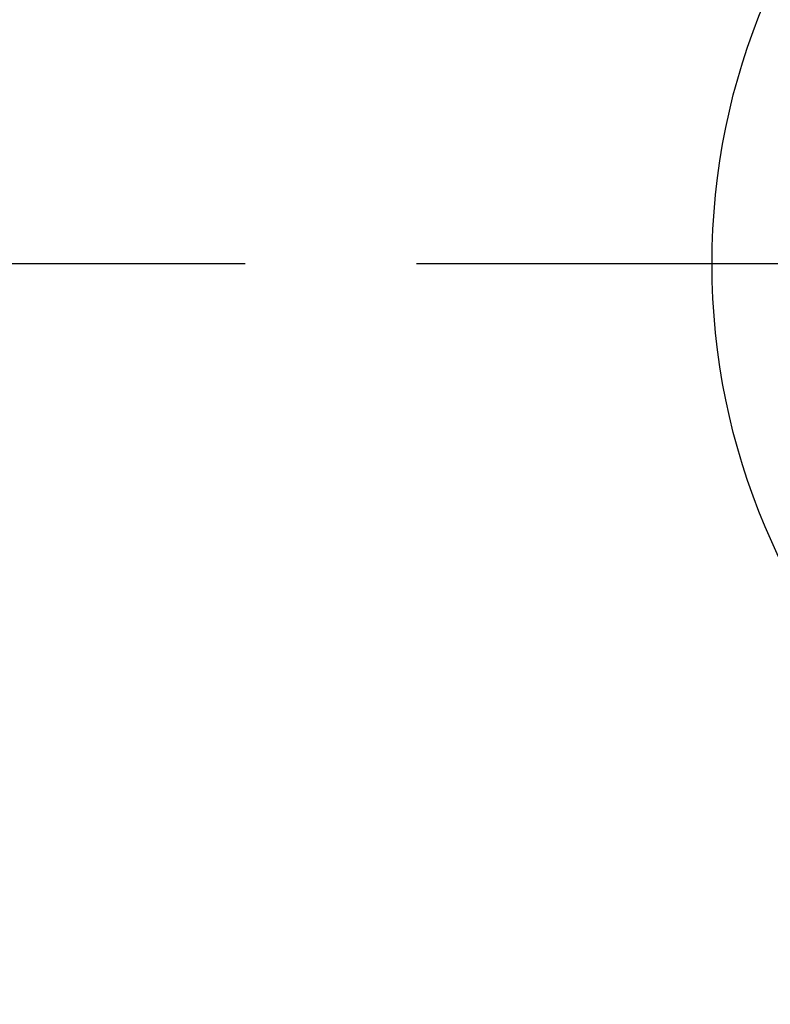
# Model space of a CAD drawing. Extents: x 28111 to 54233, y -10810 to -2410.
# Drawn here: x 45423 to 45524, y -4270 to -4138 of the extents above; entities that cross this region are included whole.
import ezdxf

# ---------------------------------------------------------------- set-up
doc = ezdxf.new("R2010")
doc.units = 0
doc.header["$LTSCALE"] = 50
doc.header["$MEASUREMENT"] = 0
doc.linetypes.add('CENTER', pattern=[2, 1.25, -0.25, 0.25, -0.25])
doc.layers.get('0').update_dxf_attribs({"linetype": 'CONTINUOUS'})
for name, color, linetype in [('150-機器', 8, 'CONTINUOUS'), ('160-文字', 254, 'CONTINUOUS'), ('166-寸法B', 11, 'CONTINUOUS')]:
    doc.layers.add(name, color=color, linetype=linetype)
doc.styles.add('KH001', font='txt')
doc.dimstyles.new('KH1xx030', dxfattribs={"dimscale": 30, "dimtxt": 2, "dimasz": 0.6, "dimexe": 0.3, "dimexo": 1.2, "dimgap": 0.5, "dimtad": 3, "dimdec": 1, "dimdsep": 46, "dimlunit": 6, "dimtxsty": 'KH001', "dimblk": 'DOT', "dimcen": 1, "dimdle": 1, "dimclrd": 256, "dimclre": 256, "dimclrt": 256, "dimadec": 0, "dimazin": 0, "dimtfac": 1, "dimtdec": 1, "dimtix": 1, "dimtmove": 2, "dimatfit": 3, "dimldrblk": 'CLOSEDBLANK', "dimfxl": 1, "dimtolj": 1, "dimtzin": 0, "dimlwd": -1, "dimlwe": -1, "dimarcsym": 0})

# ---------------------------------------------------------------- blocks, each defined once
blk = doc.blocks.new('_Dot')
at = {"color": 0, "linetype": 'ByBlock', "lineweight": -2}
blk.add_line((-0.5, 0), (-1, 0), dxfattribs=at)
at = {"color": 0, "linetype": 'ByBlock', "const_width": 0.5}
blk.add_lwpolyline([(-0.25, 0, 1), (0.25, 0, 1)], format="xyb", close=True, dxfattribs=at)
blk = doc.blocks.new('*D52')
at = {"layer": '166-寸法B', "transparency": 16777216}
for p, q in [((45289.25, -3734.02), (45289.25, -3895.78)), ((45483.24, -3895.78), (45280.25, -3895.78)), ((45289.25, -4152.78), (45289.25, -3913.78)), ((45453.24, -4170.78), (45280.25, -4170.78))]:
    blk.add_line(p, q, dxfattribs=at)
at = {"layer": '166-寸法B', "transparency": 16777216, "xscale": 18, "yscale": 18, "zscale": 18}
for p, rotation in [((45289.25, -3895.78), 90), ((45289.25, -4170.78), 270)]:
    blk.add_blockref('_Dot', p, dxfattribs=dict(at, rotation=rotation))
at = {"layer": '166-寸法B', "transparency": 16777216, "insert": (45244.25, -3803.39), "char_height": 60, "attachment_point": 5, "rotation": 90, "style": 'KH001'}
blk.add_mtext('\\A1;275', dxfattribs=at)
blk = doc.blocks.new('_ClosedBlank')
at = {"color": 0, "linetype": 'ByBlock', "lineweight": -2}
for p, q in [((-1, 0.1667), (0, 0)), ((-1, 0.1667), (-1, -0.1667)), ((0, 0), (-1, -0.1667))]:
    blk.add_line(p, q, dxfattribs=at)

msp = doc.modelspace()

# ---------------------------------------------------------------- linework, layer by layer
at = {"layer": '150-機器', "color": 161, "linetype": 'CENTER'}
msp.add_line((45738.71, -4170.78), (45473.91, -4170.78), dxfattribs=at)
at = {"layer": '150-機器', "color": 13}
msp.add_circle((45606.31, -4170.78), 90.5, dxfattribs=at)

# ---------------------------------------------------------------- dimensions: what is measured, and where the dimension line sits
at = {"layer": '166-寸法B'}
dim = msp.add_linear_dim(base=(45289.25, -3895.78), p1=(45489.24, -4170.78), p2=(45519.24, -3895.78), angle=90, dimstyle='KH1xx030', override={"dimtmove": 1}, dxfattribs=at)
dim.commit()
dim.dimension.update_dxf_attribs({"geometry": '*D52', "text_midpoint": (45320.69, -3803.39), "dimtype": 128})

# ---------------------------------------------------------------- leaders
at = {"layer": '160-文字', "annotation_type": 0, "has_hookline": 1, "hookline_direction": 0}
for points, text_width in [([(44846.31, -3945.78), (45868.72, -5544.67), (45886.72, -5544.67)], 1240.2), ([(45486.31, -3958.4), (46240.28, -5001.83), (46258.28, -5001.83)], 1398.58), ([(45110.83, -3960.85), (46034.63, -5284.08), (46052.63, -5284.08)], 1630.05)]:
    msp.add_leader(points, dimstyle='KH1xx030', override={"dimgap": 0.5, "dimtad": 1}, dxfattribs=dict(at, text_width=text_width))

doc.saveas('drawing.dxf')
